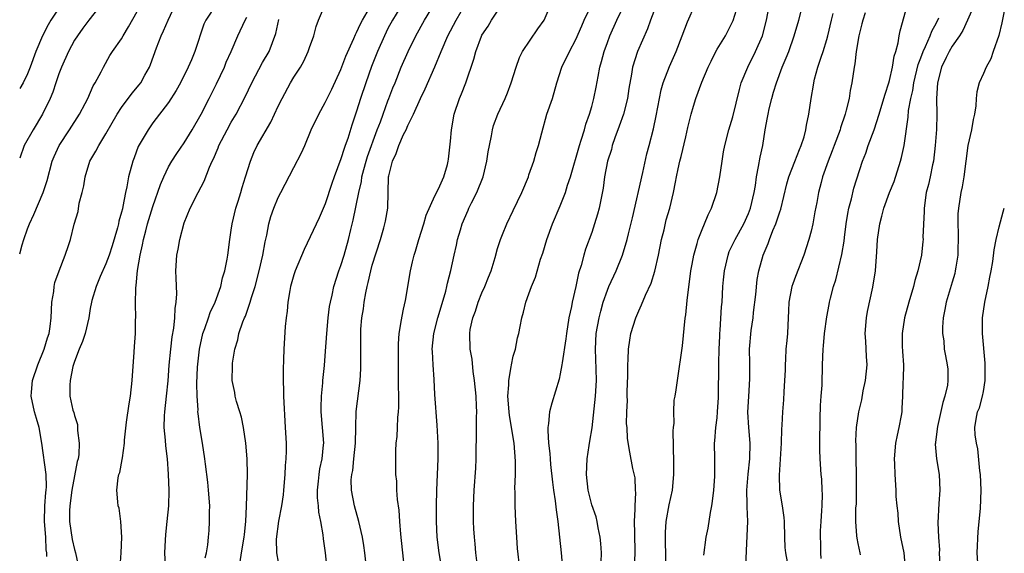
# Model space of a CAD drawing. Units: inches. Extents: x 2562000 to 2565000, y 1554000 to 1557000.
# Drawn here: x 2562000 to 2562126, y 1555135 to 1555203 of the extents above; entities that cross this region are included whole.
import ezdxf

# ---------------------------------------------------------------- set-up
doc = ezdxf.new("R2010")
doc.units = ezdxf.units.IN
doc.header["$MEASUREMENT"] = 0
doc.layers.add('LD25621554_2ft', color=134, linetype='Continuous')

msp = doc.modelspace()

# ---------------------------------------------------------------- linework, layer by layer
at = {"layer": 'LD25621554_2ft'}
for points, elevation in [([(2562087.32, 1555134.68), (2562087.62, 1555137), (2562087.86, 1555138.14), (2562088.15, 1555140.15), (2562088.33, 1555141), (2562088.43, 1555141.57), (2562088.59, 1555143), (2562088.72, 1555144.72), (2562088.74, 1555145), (2562088.72, 1555145.28), (2562088.73, 1555147), (2562088.69, 1555149), (2562088.72, 1555149.28), (2562088.83, 1555151), (2562089, 1555152.23), (2562089.08, 1555153), (2562089.19, 1555154.81), (2562089.22, 1555159.22), (2562089.28, 1555161), (2562089.35, 1555162.65), (2562089.37, 1555163), (2562089.42, 1555163.42), (2562089.59, 1555166.41), (2562089.66, 1555167), (2562089.76, 1555169), (2562089.83, 1555169.83), (2562089.95, 1555171), (2562090.41, 1555173), (2562090.56, 1555173.44), (2562091.3, 1555175), (2562092.42, 1555177), (2562093, 1555178.29), (2562093.28, 1555179), (2562093.73, 1555181), (2562093.89, 1555181.89), (2562094.04, 1555183), (2562094.31, 1555184.31), (2562094.51, 1555185.49), (2562094.83, 1555187), (2562095.16, 1555189), (2562095.45, 1555190.55), (2562095.52, 1555191), (2562095.66, 1555191.66), (2562095.98, 1555193), (2562096.22, 1555193.78), (2562096.57, 1555195), (2562097.33, 1555197), (2562097.84, 1555198.16), (2562098.16, 1555199), (2562098.86, 1555201), (2562099.43, 1555203), (2562100.48, 1555207)], 7668), ([(2562028.15, 1555133.85), (2562028.32, 1555135), (2562028.67, 1555137), (2562028.69, 1555137.31), (2562028.87, 1555139), (2562028.95, 1555140.95), (2562029.07, 1555145), (2562029.04, 1555147), (2562028.87, 1555149), (2562028.56, 1555151), (2562028.29, 1555152.29), (2562028.09, 1555153), (2562027.68, 1555154.32), (2562027.51, 1555155), (2562027.46, 1555155.46), (2562027.13, 1555157), (2562027.16, 1555158.84), (2562027.18, 1555159.18), (2562027.45, 1555161), (2562027.83, 1555162.17), (2562027.97, 1555163), (2562028.46, 1555164.46), (2562028.69, 1555165), (2562028.8, 1555165.21), (2562029.42, 1555167), (2562029.57, 1555167.57), (2562030.05, 1555169), (2562030.58, 1555171), (2562031.02, 1555173), (2562031.31, 1555174.69), (2562031.53, 1555175.53), (2562031.78, 1555177), (2562032.06, 1555177.94), (2562032.42, 1555179), (2562033, 1555180.37), (2562033.31, 1555181), (2562035, 1555184.16), (2562035.96, 1555186.04), (2562036.39, 1555187), (2562037.21, 1555189), (2562038.16, 1555191), (2562039, 1555192.47), (2562039.24, 1555193), (2562039.82, 1555194.18), (2562041, 1555196.7), (2562041.61, 1555198.39), (2562042.63, 1555200.63), (2562042.85, 1555201.15), (2562043, 1555201.4), (2562043.49, 1555202.51), (2562043.75, 1555203), (2562044.95, 1555205.05)], 7644), ([(2562039.24, 1555133), (2562039.03, 1555134.97), (2562038.77, 1555136.77), (2562038.72, 1555137.28), (2562038.43, 1555139), (2562038.17, 1555140.17), (2562038.12, 1555141), (2562038.02, 1555142.02), (2562037.99, 1555143), (2562038.12, 1555144.12), (2562038.2, 1555145), (2562038.31, 1555145.69), (2562038.62, 1555147), (2562038.79, 1555148.79), (2562038.8, 1555149), (2562038.49, 1555153), (2562038.48, 1555153.52), (2562038.53, 1555155), (2562038.68, 1555156.68), (2562038.69, 1555157), (2562038.89, 1555158.89), (2562039, 1555160.14), (2562039.2, 1555163), (2562039.39, 1555165), (2562039.56, 1555166.44), (2562039.67, 1555167), (2562039.89, 1555167.89), (2562040.11, 1555169), (2562040.75, 1555171), (2562041, 1555171.66), (2562041.4, 1555173), (2562041.96, 1555175), (2562042.25, 1555176.25), (2562042.56, 1555177.44), (2562043.28, 1555181), (2562043.62, 1555182.38), (2562043.68, 1555183), (2562043.91, 1555183.91), (2562044.22, 1555185), (2562044.41, 1555185.59), (2562045.63, 1555189), (2562046.03, 1555190.03), (2562046.37, 1555191), (2562047, 1555192.69), (2562047.13, 1555193), (2562047.64, 1555194.36), (2562047.9, 1555195), (2562048.69, 1555197), (2562049.57, 1555199), (2562050.56, 1555201), (2562051.67, 1555203), (2562052.92, 1555205.08)], 7648), ([(2562044.17, 1555133.83), (2562044.06, 1555135), (2562043.93, 1555135.93), (2562043.74, 1555137), (2562043.3, 1555139), (2562042.75, 1555141), (2562042.35, 1555143), (2562042.32, 1555144.32), (2562042.38, 1555145), (2562042.5, 1555145.5), (2562042.66, 1555147), (2562042.85, 1555149), (2562042.89, 1555151), (2562042.96, 1555153.04), (2562043.45, 1555157), (2562043.53, 1555158.47), (2562043.54, 1555159), (2562043.52, 1555163), (2562043.55, 1555163.55), (2562043.67, 1555165), (2562043.87, 1555166.13), (2562043.97, 1555167), (2562044.18, 1555168.18), (2562044.35, 1555169), (2562044.49, 1555169.51), (2562044.81, 1555171), (2562045, 1555171.69), (2562046.03, 1555175), (2562046.47, 1555176.47), (2562046.62, 1555177), (2562046.69, 1555177.31), (2562047, 1555179), (2562047.09, 1555183), (2562047.12, 1555183.12), (2562047.59, 1555185), (2562048.05, 1555185.95), (2562048.4, 1555187), (2562049, 1555188.39), (2562049.32, 1555189), (2562049.55, 1555189.55), (2562050.28, 1555191), (2562051.16, 1555193), (2562051.76, 1555194.24), (2562052.97, 1555197.03), (2562053.79, 1555199), (2562054.66, 1555201), (2562055.71, 1555203), (2562057, 1555205.19)], 7650), ([(2562063.82, 1555133), (2562063.54, 1555135.54), (2562063.47, 1555137), (2562063.34, 1555139), (2562063.23, 1555141), (2562063.22, 1555142.78), (2562063.21, 1555143.21), (2562063.27, 1555145), (2562063.29, 1555146.71), (2562063.1, 1555149), (2562062.52, 1555152.52), (2562062.47, 1555153), (2562062.32, 1555155), (2562062.42, 1555156.42), (2562062.41, 1555157), (2562062.73, 1555158.73), (2562062.75, 1555159), (2562063, 1555160.11), (2562063.26, 1555161), (2562063.55, 1555162.45), (2562063.71, 1555163), (2562063.89, 1555163.89), (2562064.08, 1555165), (2562064.29, 1555165.71), (2562064.61, 1555167), (2562065, 1555168.05), (2562065.33, 1555169), (2562065.83, 1555170.17), (2562066.47, 1555172.47), (2562066.75, 1555173.25), (2562067.26, 1555175), (2562068.01, 1555177), (2562069, 1555179.3), (2562069.66, 1555181), (2562069.93, 1555181.93), (2562070.29, 1555183), (2562071.43, 1555187), (2562071.67, 1555187.67), (2562072.07, 1555189), (2562072.27, 1555189.73), (2562072.73, 1555191), (2562073, 1555191.98), (2562073.26, 1555193), (2562073.58, 1555194.42), (2562073.81, 1555195.81), (2562074.06, 1555197), (2562074.27, 1555197.73), (2562074.59, 1555199), (2562075, 1555200.15), (2562075.32, 1555201), (2562076.21, 1555203), (2562077.38, 1555205.38)], 7658), ([(2562010.41, 1555205), (2562008.83, 1555203), (2562008.04, 1555201.96), (2562007.36, 1555201), (2562007, 1555200.42), (2562006.22, 1555199), (2562005.33, 1555197), (2562005, 1555196.14), (2562004.6, 1555195), (2562004.21, 1555193.79), (2562003.88, 1555193), (2562002.91, 1555191), (2562001.71, 1555189), (2562000.59, 1555187), (2562000, 1555185.36)], 7630), ([(2562005, 1555204.52), (2562003.99, 1555203), (2562003.62, 1555202.38), (2562002.91, 1555201), (2562002.07, 1555199), (2562001.34, 1555197), (2562001, 1555196.12), (2562000.43, 1555195), (2562000, 1555194.28)], 7628), ([(2562000, 1555173.16), (2562000.32, 1555174.32), (2562000.54, 1555175), (2562001, 1555176.34), (2562001.26, 1555177), (2562001.82, 1555178.18), (2562003.01, 1555181), (2562003.5, 1555182.5), (2562004.15, 1555185), (2562004.4, 1555185.6), (2562005.02, 1555187), (2562006.37, 1555189), (2562007.63, 1555191), (2562008.36, 1555192.36), (2562008.69, 1555193), (2562009.38, 1555194.62), (2562009.65, 1555195), (2562010.4, 1555196.4), (2562010.69, 1555197), (2562011.51, 1555198.49), (2562011.84, 1555199), (2562013, 1555200.61), (2562013.2, 1555201), (2562013.88, 1555202.12), (2562015, 1555204.09)], 7632), ([(2562003.48, 1555134.52), (2562003.45, 1555135), (2562003.39, 1555135.39), (2562003.32, 1555137), (2562003.18, 1555139), (2562003.23, 1555141), (2562003.33, 1555142.67), (2562003.38, 1555143), (2562003.42, 1555143.42), (2562003.37, 1555145), (2562002.84, 1555149), (2562002.49, 1555151), (2562002.13, 1555152.13), (2562001.9, 1555153), (2562001.46, 1555155), (2562001.51, 1555155.51), (2562001.62, 1555157), (2562002.32, 1555159), (2562003.14, 1555161), (2562003.55, 1555162.45), (2562003.75, 1555163), (2562003.89, 1555163.89), (2562004.03, 1555165), (2562004.11, 1555167), (2562004.34, 1555168.34), (2562004.41, 1555169), (2562004.5, 1555169.5), (2562005.03, 1555170.97), (2562005.82, 1555173), (2562006.24, 1555174.24), (2562006.47, 1555175), (2562006.95, 1555176.95), (2562007.45, 1555178.55), (2562007.61, 1555179.61), (2562007.99, 1555181), (2562008.18, 1555181.82), (2562008.34, 1555183), (2562008.95, 1555185), (2562009.72, 1555186.28), (2562010.09, 1555187), (2562011, 1555188.46), (2562012.44, 1555191), (2562013, 1555191.84), (2562014.35, 1555193.65), (2562015.26, 1555194.74), (2562015.44, 1555195), (2562015.98, 1555195.98), (2562016.56, 1555197), (2562016.69, 1555197.31), (2562017.46, 1555199.46), (2562018.05, 1555201), (2562018.36, 1555201.64), (2562018.94, 1555203), (2562019.89, 1555205)], 7634), ([(2562025.07, 1555205), (2562023.76, 1555203), (2562023.52, 1555202.48), (2562022.37, 1555199), (2562021.93, 1555197.93), (2562021.52, 1555197), (2562020.53, 1555195), (2562019.98, 1555194.02), (2562019, 1555192.49), (2562017, 1555189.88), (2562016.38, 1555189), (2562015.14, 1555186.86), (2562014.6, 1555185.4), (2562014.42, 1555185), (2562013.88, 1555183), (2562013.69, 1555181.69), (2562013.52, 1555181), (2562013.18, 1555179.18), (2562013.1, 1555178.9), (2562013, 1555178.46), (2562012.65, 1555177.34), (2562012.61, 1555177), (2562012.48, 1555176.48), (2562011.8, 1555174.2), (2562011.41, 1555173), (2562011, 1555171.88), (2562010.27, 1555170.27), (2562009.76, 1555169), (2562009.21, 1555167.21), (2562009.16, 1555167), (2562009, 1555166.18), (2562008.81, 1555165), (2562008.34, 1555163), (2562008.03, 1555161.97), (2562007.6, 1555161), (2562007, 1555159.41), (2562006.79, 1555158.79), (2562006.44, 1555157), (2562006.39, 1555156.39), (2562006.4, 1555155), (2562006.8, 1555153.2), (2562006.9, 1555152.9), (2562007, 1555152.5), (2562007.36, 1555151.36), (2562007.39, 1555151), (2562007.39, 1555150.61), (2562007.6, 1555149), (2562007.53, 1555147.53), (2562007.45, 1555147), (2562007.35, 1555146.65), (2562006.67, 1555143), (2562006.4, 1555141), (2562006.36, 1555140.36), (2562006.36, 1555139), (2562006.7, 1555136.7), (2562007, 1555135.42), (2562007.14, 1555135), (2562007.55, 1555133)], 7636), ([(2562023.67, 1555134.33), (2562023.86, 1555135), (2562024.02, 1555136.02), (2562024.09, 1555137), (2562024.17, 1555137.83), (2562024.24, 1555139), (2562024.22, 1555140.22), (2562024.25, 1555141), (2562024.09, 1555143), (2562024, 1555144), (2562023.7, 1555146.3), (2562023.63, 1555147), (2562023.33, 1555149), (2562023, 1555150.98), (2562022.76, 1555152.76), (2562022.75, 1555153), (2562022.76, 1555153.24), (2562022.63, 1555155), (2562022.59, 1555156.59), (2562022.69, 1555158.69), (2562022.93, 1555161), (2562023.39, 1555163), (2562023.64, 1555163.64), (2562024.11, 1555165), (2562024.32, 1555165.68), (2562024.96, 1555167), (2562025.66, 1555169), (2562025.9, 1555170.1), (2562026.18, 1555171), (2562026.49, 1555172.49), (2562026.57, 1555173), (2562026.82, 1555175), (2562027, 1555176.17), (2562027.11, 1555177), (2562027.59, 1555179), (2562027.88, 1555179.89), (2562028.23, 1555181), (2562028.39, 1555181.61), (2562028.84, 1555183), (2562029.44, 1555185), (2562029.9, 1555186.1), (2562030.32, 1555187), (2562032.04, 1555189.96), (2562033, 1555192.01), (2562033.49, 1555193), (2562034.57, 1555195), (2562035, 1555195.7), (2562035.82, 1555197), (2562036.26, 1555197.74), (2562036.83, 1555199), (2562037, 1555199.52), (2562037.54, 1555201), (2562037.82, 1555202.18), (2562038.14, 1555203), (2562039, 1555204.99)], 7642), ([(2562048.53, 1555204.53), (2562047.59, 1555203), (2562047, 1555201.92), (2562046.54, 1555201), (2562045.68, 1555199), (2562044.92, 1555197.08), (2562044.16, 1555195), (2562043.5, 1555193), (2562043, 1555191.36), (2562042.41, 1555189.59), (2562041.87, 1555187.87), (2562041.56, 1555187), (2562041.41, 1555186.59), (2562041, 1555185.27), (2562040.14, 1555183), (2562039.85, 1555182.15), (2562039, 1555179.55), (2562038.23, 1555177.77), (2562036.29, 1555173.71), (2562035.17, 1555171), (2562035, 1555170.47), (2562034.58, 1555169), (2562034.48, 1555168.48), (2562034.23, 1555167), (2562034.15, 1555165.85), (2562034.02, 1555165), (2562033.9, 1555163.9), (2562033.7, 1555161), (2562033.67, 1555159.67), (2562033.61, 1555158.39), (2562033.62, 1555157), (2562033.66, 1555155.66), (2562033.67, 1555155), (2562033.9, 1555151), (2562033.99, 1555149), (2562033.99, 1555147.99), (2562033.96, 1555147), (2562033.87, 1555146.13), (2562033.82, 1555145), (2562033.65, 1555143), (2562033.61, 1555142.39), (2562033.41, 1555141), (2562033.04, 1555139.04), (2562032.74, 1555136.74), (2562032.76, 1555135), (2562033, 1555133.79)], 7646), ([(2562049.13, 1555133), (2562048.64, 1555137.36), (2562048.51, 1555139), (2562048.43, 1555140.43), (2562048.22, 1555141.78), (2562048.15, 1555143), (2562048.12, 1555144.12), (2562048.02, 1555145), (2562048, 1555146), (2562047.99, 1555147), (2562048.01, 1555148.01), (2562048.06, 1555149), (2562048.16, 1555149.84), (2562048.23, 1555151), (2562048.27, 1555152.27), (2562048.36, 1555153), (2562048.41, 1555153.59), (2562048.39, 1555155), (2562048.35, 1555156.35), (2562048.36, 1555157), (2562048.34, 1555159), (2562048.34, 1555161), (2562048.35, 1555161.65), (2562048.45, 1555163), (2562048.75, 1555164.75), (2562048.8, 1555165.2), (2562049, 1555166.11), (2562049.22, 1555167.22), (2562049.88, 1555171), (2562050.12, 1555172.12), (2562050.34, 1555173), (2562050.5, 1555173.5), (2562050.93, 1555175), (2562051.58, 1555177), (2562051.89, 1555178.11), (2562053, 1555180.55), (2562053.45, 1555181.45), (2562054.12, 1555183), (2562054.58, 1555184.58), (2562054.69, 1555185), (2562054.74, 1555185.26), (2562055, 1555187.52), (2562055.12, 1555189), (2562055.46, 1555191), (2562056.12, 1555193), (2562056.4, 1555193.6), (2562056.94, 1555195), (2562057.97, 1555198.03), (2562058.21, 1555199), (2562058.94, 1555200.94), (2562059, 1555201.07), (2562059.77, 1555202.23), (2562060.2, 1555203), (2562061, 1555204.15)], 7652), ([(2562053.87, 1555133), (2562053.53, 1555135), (2562053.29, 1555137), (2562053.19, 1555139), (2562053.18, 1555141), (2562053.23, 1555143), (2562053.42, 1555147), (2562053.41, 1555149), (2562053.3, 1555151.3), (2562053, 1555155.22), (2562052.89, 1555157.11), (2562052.75, 1555159), (2562052.67, 1555160.67), (2562052.66, 1555161), (2562052.85, 1555163), (2562053.37, 1555165), (2562053.55, 1555165.55), (2562054.4, 1555168.4), (2562054.53, 1555169), (2562054.6, 1555169.4), (2562055.02, 1555171.02), (2562055.45, 1555173), (2562055.75, 1555174.25), (2562055.89, 1555175), (2562056.24, 1555176.24), (2562056.48, 1555177), (2562057.25, 1555178.75), (2562057.34, 1555179), (2562057.65, 1555179.65), (2562058.33, 1555181), (2562059.14, 1555183), (2562059.64, 1555185), (2562059.8, 1555186.2), (2562059.94, 1555187), (2562060.21, 1555188.21), (2562060.33, 1555189), (2562060.48, 1555189.52), (2562061.04, 1555191), (2562061.97, 1555193), (2562062.27, 1555193.73), (2562062.73, 1555195), (2562063.35, 1555197), (2562063.79, 1555198.21), (2562064.19, 1555199), (2562066.13, 1555201.87), (2562066.94, 1555203), (2562067.8, 1555205)], 7654), ([(2562058.39, 1555133.61), (2562058.23, 1555135), (2562058.15, 1555136.15), (2562058.04, 1555137), (2562057.97, 1555138.03), (2562057.92, 1555139), (2562057.91, 1555139.91), (2562057.92, 1555141), (2562058.02, 1555143), (2562058.21, 1555145.79), (2562058.26, 1555147), (2562058.27, 1555148.27), (2562058.32, 1555149.68), (2562058.31, 1555152.31), (2562058.33, 1555153), (2562058.31, 1555153.69), (2562058.25, 1555155), (2562058.06, 1555157), (2562057.87, 1555158.13), (2562057.73, 1555159.73), (2562057.49, 1555161), (2562057.44, 1555163), (2562057.51, 1555163.51), (2562057.84, 1555165), (2562058.16, 1555165.84), (2562058.52, 1555167), (2562059, 1555168.17), (2562059.36, 1555169), (2562059.82, 1555170.18), (2562060.17, 1555171), (2562060.7, 1555172.7), (2562061, 1555173.82), (2562061.37, 1555175), (2562061.64, 1555175.64), (2562062.16, 1555177), (2562063, 1555178.69), (2562064.09, 1555181), (2562064.92, 1555183), (2562065, 1555183.24), (2562065.6, 1555185), (2562065.91, 1555186.09), (2562066.22, 1555187), (2562066.62, 1555188.62), (2562067.28, 1555191), (2562067.98, 1555193), (2562068.57, 1555195), (2562069.18, 1555197), (2562070.16, 1555199), (2562071, 1555200.52), (2562071.73, 1555202.27), (2562072.05, 1555203), (2562073.01, 1555205)], 7656), ([(2562081.29, 1555205), (2562080.5, 1555203), (2562080.11, 1555201.89), (2562078.85, 1555199), (2562078.22, 1555197), (2562078.09, 1555196.09), (2562077.75, 1555194.25), (2562077.58, 1555193), (2562077.06, 1555191), (2562076.53, 1555189.47), (2562075.95, 1555187.95), (2562075.63, 1555187), (2562075.51, 1555186.49), (2562075.02, 1555185), (2562074.65, 1555183), (2562074.45, 1555181.55), (2562073.97, 1555179), (2562073.76, 1555178.24), (2562073.38, 1555177), (2562073, 1555175.88), (2562072.23, 1555173.77), (2562072, 1555173), (2562071.66, 1555171.66), (2562071.33, 1555170.67), (2562071, 1555169), (2562070.53, 1555167), (2562070.43, 1555166.43), (2562070.1, 1555165), (2562069.77, 1555163), (2562069.7, 1555162.3), (2562069.23, 1555159.23), (2562069.21, 1555159), (2562069, 1555157.83), (2562068.84, 1555157.16), (2562067.9, 1555154.1), (2562067.62, 1555153), (2562067.49, 1555151.49), (2562067.4, 1555151), (2562067.39, 1555150.61), (2562067.5, 1555149), (2562067.68, 1555147.68), (2562067.7, 1555147), (2562067.75, 1555146.25), (2562068.01, 1555144.01), (2562068.14, 1555143), (2562068.36, 1555141.64), (2562068.46, 1555140.46), (2562068.69, 1555139), (2562069.1, 1555135), (2562069.28, 1555133)], 7660), ([(2562074.22, 1555133.78), (2562074.24, 1555135), (2562074.17, 1555136.17), (2562074.08, 1555137), (2562073.81, 1555138.19), (2562073.69, 1555139), (2562073.57, 1555139.57), (2562073, 1555141.1), (2562072.55, 1555143), (2562072.35, 1555145), (2562072.44, 1555147), (2562072.7, 1555148.7), (2562072.76, 1555149.24), (2562073.06, 1555150.94), (2562073.47, 1555155), (2562073.6, 1555157), (2562073.58, 1555158.42), (2562073.48, 1555161), (2562073.59, 1555163), (2562073.95, 1555165), (2562074.16, 1555165.84), (2562074.48, 1555167), (2562075, 1555168.53), (2562075.2, 1555169), (2562076.13, 1555171), (2562076.94, 1555173), (2562077.54, 1555175), (2562077.7, 1555175.7), (2562078.23, 1555177.77), (2562079.55, 1555183.55), (2562080.06, 1555185.94), (2562080.35, 1555187), (2562080.89, 1555189.11), (2562081.22, 1555190.78), (2562081.65, 1555193), (2562081.89, 1555194.11), (2562082.14, 1555195), (2562082.92, 1555197.08), (2562083.77, 1555199), (2562084.57, 1555201), (2562085.23, 1555202.77), (2562086.22, 1555205)], 7662), ([(2562078.47, 1555133), (2562078.56, 1555135), (2562078.49, 1555137.51), (2562078.48, 1555139), (2562078.56, 1555140.56), (2562078.55, 1555141), (2562078.64, 1555142.64), (2562078.61, 1555143), (2562078.55, 1555144.55), (2562078.24, 1555145.76), (2562077.85, 1555147.85), (2562077.56, 1555149.57), (2562077.52, 1555151), (2562077.46, 1555151.46), (2562077.49, 1555153), (2562077.57, 1555154.43), (2562077.54, 1555155), (2562077.55, 1555155.55), (2562077.63, 1555157.63), (2562077.62, 1555159), (2562077.67, 1555159.67), (2562077.69, 1555161), (2562077.85, 1555162.15), (2562078.01, 1555163), (2562078.62, 1555165), (2562079, 1555165.87), (2562079.37, 1555166.63), (2562079.88, 1555167.88), (2562080.59, 1555169.41), (2562081.05, 1555170.95), (2562081.51, 1555173), (2562081.92, 1555175), (2562082.24, 1555176.24), (2562082.52, 1555177.48), (2562082.96, 1555179), (2562083.45, 1555181), (2562083.71, 1555182.29), (2562083.82, 1555183), (2562084.02, 1555184.02), (2562084.26, 1555185), (2562084.43, 1555185.57), (2562085, 1555188.11), (2562085.29, 1555189.29), (2562085.69, 1555191), (2562086, 1555192), (2562086.28, 1555193), (2562087.06, 1555195.06), (2562087.86, 1555197), (2562088.23, 1555197.77), (2562088.85, 1555199), (2562089, 1555199.27), (2562090.08, 1555201), (2562091.07, 1555202.93), (2562091.71, 1555205)], 7664), ([(2562082.47, 1555133.53), (2562082.43, 1555137.57), (2562082.52, 1555139), (2562082.88, 1555141.12), (2562083.3, 1555143), (2562083.49, 1555145), (2562083.5, 1555146.5), (2562083.42, 1555150.58), (2562083.45, 1555151), (2562083.52, 1555151.52), (2562083.49, 1555153), (2562083.54, 1555154.46), (2562083.66, 1555155), (2562083.8, 1555155.8), (2562083.94, 1555157), (2562084.59, 1555161.41), (2562084.94, 1555164.94), (2562085, 1555165.35), (2562085.19, 1555167.19), (2562085.67, 1555171), (2562085.83, 1555171.83), (2562086.02, 1555173), (2562086.46, 1555174.46), (2562086.6, 1555175), (2562087, 1555176.05), (2562087.87, 1555178.13), (2562088.29, 1555179), (2562088.97, 1555181), (2562089.36, 1555183), (2562089.65, 1555185), (2562089.84, 1555186.16), (2562090.01, 1555187), (2562090.51, 1555189), (2562091, 1555190.66), (2562091.86, 1555194.14), (2562092.1, 1555195), (2562092.92, 1555197), (2562093.93, 1555199), (2562094.8, 1555201), (2562095.31, 1555203), (2562095.71, 1555205)], 7666), ([(2562092.66, 1555133.34), (2562092.86, 1555137.14), (2562092.92, 1555139), (2562092.84, 1555140.84), (2562092.85, 1555141.15), (2562092.81, 1555143), (2562092.98, 1555145.02), (2562093.2, 1555147), (2562093.21, 1555149), (2562093.04, 1555151), (2562092.95, 1555152.95), (2562093.06, 1555154.94), (2562093.2, 1555157.2), (2562093.19, 1555159.19), (2562093.16, 1555161), (2562093.35, 1555163.35), (2562093.6, 1555165), (2562093.66, 1555165.66), (2562093.96, 1555167.96), (2562094.12, 1555169.88), (2562094.34, 1555171), (2562094.87, 1555173), (2562095.52, 1555174.48), (2562095.69, 1555175), (2562096.12, 1555176.12), (2562096.52, 1555177), (2562096.65, 1555177.35), (2562097, 1555178.51), (2562097.13, 1555178.87), (2562097.91, 1555182.09), (2562098.18, 1555183), (2562098.93, 1555184.94), (2562099.51, 1555186.49), (2562099.75, 1555187), (2562100.11, 1555188.11), (2562100.33, 1555189), (2562100.42, 1555189.58), (2562100.71, 1555191), (2562101.01, 1555193), (2562101.31, 1555194.69), (2562101.35, 1555195), (2562101.44, 1555195.44), (2562101.87, 1555197), (2562102.27, 1555198.27), (2562102.53, 1555199), (2562103, 1555200.53), (2562103.13, 1555201), (2562103.6, 1555203), (2562103.83, 1555203.83)], 7670), ([(2562107.92, 1555203.92), (2562107.61, 1555203), (2562107.5, 1555202.5), (2562107.09, 1555201), (2562106.77, 1555199), (2562106.6, 1555197.4), (2562106.51, 1555197), (2562106.21, 1555195), (2562105.99, 1555194.01), (2562105.85, 1555193), (2562105.5, 1555191.5), (2562105.36, 1555191), (2562104.76, 1555189.24), (2562104.71, 1555189), (2562103.96, 1555187), (2562103.71, 1555186.29), (2562103.18, 1555185), (2562102.48, 1555183), (2562102.28, 1555182.28), (2562101.96, 1555181), (2562101.72, 1555179.72), (2562101.5, 1555178.5), (2562101.21, 1555177), (2562101, 1555176.07), (2562100.72, 1555175), (2562100.08, 1555173), (2562099, 1555170.25), (2562098.67, 1555169.33), (2562098.56, 1555169), (2562098.18, 1555167), (2562098.12, 1555165.88), (2562098.05, 1555164.05), (2562097.98, 1555163), (2562097.89, 1555162.11), (2562097.8, 1555161), (2562097.73, 1555159.73), (2562097.69, 1555159), (2562097.68, 1555158.32), (2562097.63, 1555157), (2562097.52, 1555155.52), (2562097.49, 1555154.51), (2562097.36, 1555153), (2562097.27, 1555151.27), (2562097.23, 1555150.77), (2562097.17, 1555149), (2562096.92, 1555144.92), (2562096.99, 1555143), (2562097.33, 1555141), (2562097.51, 1555139.51), (2562097.55, 1555139), (2562097.59, 1555137), (2562097.66, 1555135.66), (2562097.72, 1555135), (2562098.24, 1555132.24)], 7672), ([(2562102.27, 1555134.27), (2562102.24, 1555135), (2562102.24, 1555136.24), (2562102.21, 1555137), (2562102.22, 1555137.78), (2562102.27, 1555139), (2562102.39, 1555140.39), (2562102.4, 1555141), (2562102.46, 1555142.46), (2562102.43, 1555143), (2562102.38, 1555144.38), (2562102.31, 1555145), (2562102.18, 1555147), (2562102.12, 1555148.12), (2562102.13, 1555149), (2562102.1, 1555150.1), (2562102.15, 1555151), (2562102.15, 1555152.15), (2562102.21, 1555153.79), (2562102.28, 1555155), (2562102.4, 1555156.4), (2562102.42, 1555157), (2562102.48, 1555158.48), (2562102.48, 1555159), (2562102.54, 1555161), (2562102.59, 1555161.41), (2562102.71, 1555163), (2562103, 1555165.1), (2562103.32, 1555166.68), (2562103.37, 1555167), (2562103.48, 1555167.48), (2562103.88, 1555169), (2562104.15, 1555169.85), (2562104.91, 1555173.09), (2562105.21, 1555174.79), (2562105.25, 1555175.25), (2562105.48, 1555177), (2562105.69, 1555178.31), (2562105.83, 1555179), (2562106.16, 1555180.16), (2562106.47, 1555181.53), (2562107.56, 1555185), (2562107.97, 1555186.03), (2562108.29, 1555187), (2562109.04, 1555189), (2562109.68, 1555191), (2562110.29, 1555193), (2562110.44, 1555193.56), (2562110.93, 1555195), (2562111, 1555195.27), (2562111.39, 1555197), (2562111.6, 1555198.4), (2562111.8, 1555199), (2562112.11, 1555200.11), (2562112.25, 1555201), (2562112.38, 1555201.62), (2562113.32, 1555205)], 7674), ([(2562121.85, 1555205), (2562120.98, 1555203), (2562120.35, 1555201.65), (2562119.93, 1555201), (2562119, 1555199.67), (2562118.62, 1555199), (2562118.23, 1555198.23), (2562117.64, 1555197), (2562117.13, 1555195), (2562117.03, 1555193), (2562117.05, 1555191), (2562116.99, 1555189.01), (2562116.85, 1555187), (2562116.62, 1555185), (2562116.5, 1555184.5), (2562116.21, 1555183), (2562115.98, 1555182.02), (2562115.71, 1555181), (2562115.43, 1555179), (2562115.43, 1555178.57), (2562115.28, 1555175.28), (2562115.29, 1555175), (2562115.28, 1555174.72), (2562115.08, 1555173), (2562114.63, 1555171), (2562114.24, 1555169.76), (2562114.08, 1555169), (2562113.49, 1555167), (2562112.93, 1555165), (2562112.62, 1555163), (2562112.63, 1555161.37), (2562112.68, 1555160.68), (2562112.78, 1555159), (2562112.77, 1555157.23), (2562112.72, 1555156.72), (2562112.68, 1555155), (2562112.6, 1555153.4), (2562112.58, 1555153), (2562112.5, 1555152.5), (2562112.22, 1555151), (2562111.98, 1555150.02), (2562111.79, 1555149), (2562111.6, 1555147), (2562111.64, 1555146.36), (2562111.68, 1555145), (2562111.82, 1555143), (2562111.83, 1555142.17), (2562111.94, 1555141), (2562112.06, 1555140.06), (2562112.11, 1555139), (2562112.43, 1555137), (2562112.82, 1555135), (2562113.01, 1555133)], 7678), ([(2562125.8, 1555205), (2562125.34, 1555202.66), (2562124.97, 1555201.03), (2562124.26, 1555199), (2562123.95, 1555198.05), (2562123.35, 1555197), (2562123, 1555196.16), (2562122.44, 1555195), (2562122.17, 1555193.83), (2562122.09, 1555193), (2562122.04, 1555192.04), (2562121.88, 1555191), (2562121.7, 1555190.3), (2562121.46, 1555189), (2562121, 1555187), (2562120.48, 1555183), (2562120.27, 1555181.73), (2562120.11, 1555181), (2562119.81, 1555179), (2562119.75, 1555178.25), (2562119.73, 1555177), (2562119.79, 1555175.79), (2562119.72, 1555173), (2562119.47, 1555171.47), (2562119.41, 1555171), (2562119.34, 1555170.66), (2562119, 1555169.55), (2562118.25, 1555167), (2562118.06, 1555166.06), (2562117.88, 1555165), (2562117.78, 1555163.78), (2562117.78, 1555163), (2562117.93, 1555162.07), (2562118, 1555161), (2562118.14, 1555160.14), (2562118.38, 1555159), (2562118.44, 1555158.44), (2562118.47, 1555157), (2562118.41, 1555156.41), (2562118.09, 1555155), (2562117.81, 1555154.19), (2562117.13, 1555151.13), (2562116.89, 1555149.11), (2562116.87, 1555149), (2562116.86, 1555148.86), (2562117, 1555147), (2562117.34, 1555145), (2562117.44, 1555143), (2562117.3, 1555141.3), (2562117.17, 1555138.83), (2562117.27, 1555137), (2562117.38, 1555135.38), (2562117.37, 1555135), (2562117.42, 1555133.42)], 7680), ([(2562012.81, 1555133.19), (2562012.97, 1555135), (2562013.03, 1555137), (2562012.89, 1555139), (2562012.69, 1555140.69), (2562012.58, 1555141), (2562012.52, 1555141.48), (2562012.39, 1555143), (2562012.55, 1555144.55), (2562012.66, 1555145), (2562012.77, 1555145.23), (2562013.09, 1555146.91), (2562013.1, 1555147.1), (2562013.39, 1555149), (2562013.39, 1555149.39), (2562013.65, 1555151.65), (2562013.99, 1555154.01), (2562014.15, 1555155), (2562014.37, 1555157), (2562014.6, 1555160.6), (2562014.66, 1555161.34), (2562014.76, 1555163), (2562014.79, 1555164.79), (2562014.81, 1555165), (2562014.79, 1555166.79), (2562014.83, 1555168.83), (2562014.87, 1555169.13), (2562015.04, 1555171.04), (2562015.36, 1555173), (2562015.68, 1555174.32), (2562015.8, 1555175), (2562016.08, 1555176.08), (2562016.33, 1555177), (2562017, 1555179.22), (2562017.97, 1555182.03), (2562018.38, 1555183), (2562019, 1555184.27), (2562019.43, 1555185), (2562020.05, 1555185.95), (2562021, 1555187.33), (2562022.02, 1555189), (2562023.16, 1555191), (2562024.18, 1555193), (2562025.12, 1555194.88), (2562026.12, 1555197), (2562026.37, 1555197.63), (2562027, 1555199), (2562027.86, 1555201), (2562028.79, 1555203), (2562029, 1555203.35)], 7638), ([(2562018.61, 1555133.39), (2562018.54, 1555135), (2562018.59, 1555136.59), (2562018.66, 1555137.34), (2562018.84, 1555139), (2562019.04, 1555141), (2562019.06, 1555142.94), (2562018.98, 1555145.02), (2562018.85, 1555147), (2562018.66, 1555148.66), (2562018.62, 1555149.38), (2562018.46, 1555151), (2562018.48, 1555152.48), (2562018.51, 1555153), (2562018.74, 1555155), (2562018.94, 1555156.94), (2562019.07, 1555158.93), (2562019.27, 1555161), (2562019.44, 1555162.56), (2562019.67, 1555163.67), (2562019.8, 1555165), (2562019.83, 1555166.17), (2562019.99, 1555167), (2562020.04, 1555168.04), (2562019.95, 1555170.05), (2562019.94, 1555171), (2562020.07, 1555173), (2562020.24, 1555173.76), (2562020.44, 1555175), (2562021, 1555177.12), (2562021.77, 1555179), (2562022.78, 1555181), (2562023.55, 1555182.45), (2562024.21, 1555184.21), (2562024.58, 1555185), (2562024.73, 1555185.27), (2562025.31, 1555186.69), (2562025.42, 1555187), (2562026.46, 1555189), (2562027, 1555189.97), (2562027.61, 1555191), (2562028.78, 1555193.22), (2562029.62, 1555195), (2562031, 1555197.57), (2562031.82, 1555199), (2562032.71, 1555201.29), (2562033.08, 1555203.08)], 7640), ([(2562107.29, 1555134.71), (2562107.26, 1555135), (2562107, 1555136.19), (2562106.87, 1555136.87), (2562106.86, 1555137.14), (2562106.71, 1555139), (2562106.73, 1555140.73), (2562106.78, 1555141.22), (2562106.82, 1555143), (2562106.82, 1555145), (2562106.77, 1555147), (2562106.74, 1555148.74), (2562106.72, 1555149.28), (2562106.82, 1555151), (2562107.11, 1555153), (2562107.47, 1555154.53), (2562107.67, 1555155.67), (2562107.96, 1555157), (2562108.16, 1555159), (2562108.07, 1555160.07), (2562107.99, 1555162.01), (2562107.91, 1555163), (2562108.07, 1555165), (2562108.2, 1555165.8), (2562108.9, 1555168.9), (2562109.21, 1555171), (2562109.41, 1555173.41), (2562109.5, 1555175), (2562109.76, 1555177), (2562110.04, 1555177.96), (2562110.27, 1555179), (2562111.01, 1555181), (2562111.59, 1555182.41), (2562112.43, 1555185), (2562112.55, 1555185.45), (2562112.88, 1555187), (2562113.39, 1555190.61), (2562113.45, 1555191.45), (2562113.72, 1555193), (2562113.97, 1555194.03), (2562114.1, 1555195), (2562114.66, 1555197.34), (2562115, 1555198.19), (2562115.3, 1555199), (2562115.61, 1555199.61), (2562116.21, 1555201), (2562116.4, 1555201.6), (2562117, 1555202.66), (2562117.3, 1555203.3)], 7676), ([(2562122.29, 1555133.71), (2562122.19, 1555135), (2562122.31, 1555137.69), (2562122.63, 1555140.63), (2562122.71, 1555143), (2562122.62, 1555145), (2562122.54, 1555145.46), (2562122.28, 1555148.28), (2562122.1, 1555149), (2562121.96, 1555150.04), (2562121.91, 1555151), (2562122.06, 1555152.06), (2562122.24, 1555153), (2562122.49, 1555153.51), (2562122.88, 1555155), (2562123, 1555155.58), (2562123.24, 1555157), (2562123.24, 1555158.76), (2562123.21, 1555159.21), (2562122.87, 1555163), (2562122.89, 1555165), (2562123.18, 1555167), (2562123.6, 1555169), (2562123.8, 1555170.2), (2562123.97, 1555171), (2562124.18, 1555172.18), (2562124.35, 1555173.65), (2562124.63, 1555175), (2562125, 1555176.6), (2562125.5, 1555178.5), (2562125.66, 1555179)], 7682)]:
    msp.add_lwpolyline(points, dxfattribs=dict(at, elevation=elevation))

doc.saveas('drawing.dxf')
